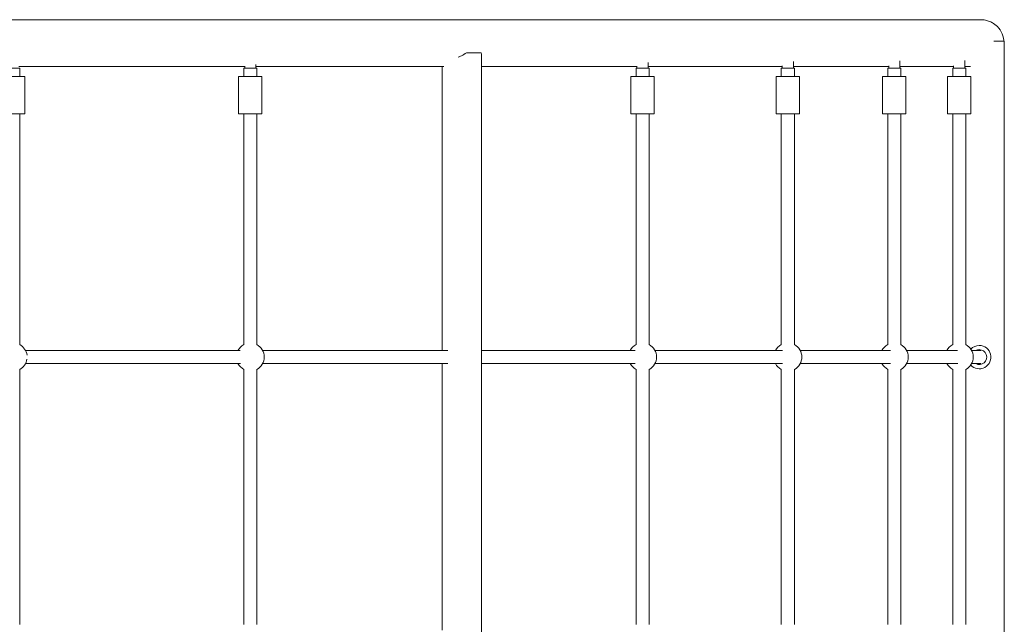
# Model space of a CAD drawing. Units: millimetres. Extents: x 29313 to 36966, y 7456 to 16269.
# Drawn here: x 33253 to 34308, y 11703 to 12352 of the extents above; entities that cross this region are included whole.
import ezdxf

# ---------------------------------------------------------------- set-up
doc = ezdxf.new("R2010")
doc.units = ezdxf.units.MM

# ---------------------------------------------------------------- blocks, each defined once
blk = doc.blocks.new('A$C14E820B6')
at = {"color": 0, "linetype": 'Continuous', "lineweight": 0}
for p, q in [((3249.2, 2980.3), (3260.1, 2980.3)), ((3274.2, 2957.3), (3285, 2957.3)), ((3285, 1397.6), (3285, 2957.3)), ((2708.9, 2944.7), (2724.5, 2944.7)), ((2725.1, 2942), (2725.1, 1413.8)), ((2903.6, 2928.5), (2903.6, 2934.6)), ((3059.3, 2928.5), (3059.3, 2935.6)), ((3173.4, 2928.5), (3173.4, 2936.3)), ((3243, 2928.5), (3243, 2936.6)), ((2216, 2928.5), (2230, 2928.5)), ((2230, 2928.5), (2230, 2919.3)), ((2470.2, 2928.5), (2484.2, 2928.5)), ((2470.2, 2928.5), (2470.2, 2919.3)), ((2471.2, 2928.5), (2471.2, 2930.5)), ((2483.2, 2928.5), (2483.2, 2932.3)), ((2484.2, 2928.5), (2484.2, 2919.3)), ((2682.7, 2930.3), (2682.7, 2625.5)), ((2890.6, 2928.5), (2904.6, 2928.5)), ((2890.6, 2928.5), (2890.6, 2919.3)), ((2891.6, 2928.5), (2891.6, 2930.7)), ((2904.6, 2928.5), (2904.6, 2919.3)), ((3046.3, 2928.5), (3060.3, 2928.5)), ((3046.3, 2928.5), (3046.3, 2919.3)), ((3047.3, 2928.5), (3047.3, 2930.8)), ((3060.3, 2928.5), (3060.3, 2919.3)), ((3160.4, 2928.5), (3174.4, 2928.5)), ((3160.4, 2928.5), (3160.4, 2919.3)), ((3161.4, 2928.5), (3161.4, 2930.8)), ((3174.4, 2928.5), (3174.4, 2919.3)), ((3230, 2928.5), (3244, 2928.5)), ((3230, 2928.5), (3230, 2919.3)), ((3231, 2928.5), (3231, 2930.8)), ((3244, 2928.5), (3244, 2919.3)), ((3249.2, 2930.3), (3249.2, 2930.3)), ((2210.5, 2919.3), (2230.9, 2919.3)), ((2230.9, 2919.3), (2235.5, 2919.3)), ((2235.5, 2879.3), (2235.5, 2919.3)), ((2464.7, 2919.3), (2485.1, 2919.3)), ((2464.7, 2879.3), (2464.7, 2919.3)), ((2485.1, 2919.3), (2489.7, 2919.3)), ((2489.7, 2879.3), (2489.7, 2919.3)), ((2885.1, 2919.3), (2905.4, 2919.3)), ((2885.1, 2879.3), (2885.1, 2919.3)), ((2905.4, 2919.3), (2910.1, 2919.3)), ((2910.1, 2879.3), (2910.1, 2919.3)), ((3040.8, 2919.3), (3061.2, 2919.3)), ((3040.8, 2879.3), (3040.8, 2919.3)), ((3061.2, 2919.3), (3065.8, 2919.3)), ((3065.8, 2879.3), (3065.8, 2919.3)), ((3154.9, 2919.3), (3175.3, 2919.3)), ((3154.9, 2879.3), (3154.9, 2919.3)), ((3175.3, 2919.3), (3179.9, 2919.3)), ((3179.9, 2879.3), (3179.9, 2919.3)), ((3224.5, 2919.3), (3244.9, 2919.3)), ((3224.5, 2879.3), (3224.5, 2919.3)), ((3244.9, 2919.3), (3249.5, 2919.3)), ((3249.5, 2879.3), (3249.5, 2919.3)), ((2230.9, 2879.3), (2210.5, 2879.3)), ((2230, 2879.3), (2230, 2631.9)), ((2235.5, 2879.3), (2230.9, 2879.3)), ((2485.1, 2879.3), (2464.7, 2879.3)), ((2470.2, 2879.3), (2470.2, 2631.9)), ((2484.2, 2879.3), (2484.2, 2631.9)), ((2489.7, 2879.3), (2485.1, 2879.3)), ((2905.4, 2879.3), (2885.1, 2879.3)), ((2890.6, 2879.3), (2890.6, 2631.9)), ((2904.6, 2879.3), (2904.6, 2631.9)), ((2910.1, 2879.3), (2905.4, 2879.3)), ((3061.2, 2879.3), (3040.8, 2879.3)), ((3046.3, 2879.3), (3046.3, 2631.9)), ((3060.3, 2879.3), (3060.3, 2631.9)), ((3065.8, 2879.3), (3061.2, 2879.3)), ((3175.3, 2879.3), (3154.9, 2879.3)), ((3160.4, 2879.3), (3160.4, 2631.9)), ((3174.4, 2879.3), (3174.4, 2631.9)), ((3179.9, 2879.3), (3175.3, 2879.3)), ((3244.9, 2879.3), (3224.5, 2879.3)), ((3230, 2879.3), (3230, 2631.9)), ((3244, 2879.3), (3244, 2631.9)), ((3249.5, 2879.3), (3244.9, 2879.3)), ((3258.5, 2631), (3260.2, 2631)), ((2682.7, 2611.5), (2682.7, 2325.5)), ((2230, 2605.4), (2230, 2331.9)), ((2470.2, 2605.4), (2470.2, 2331.9)), ((2484.2, 2605.4), (2484.2, 2331.9)), ((2890.6, 2605.4), (2890.6, 2331.9)), ((2904.6, 2605.4), (2904.6, 2331.9)), ((3046.3, 2605.4), (3046.3, 2331.9)), ((3060.3, 2605.4), (3060.3, 2331.9)), ((3160.4, 2605.4), (3160.4, 2331.9)), ((3174.4, 2605.4), (3174.4, 2331.9)), ((3230, 2605.4), (3230, 2331.9)), ((3244, 2605.4), (3244, 2331.9)), ((3258.5, 2606), (3260.2, 2606))]:
    blk.add_line(p, q, dxfattribs=at)
for centre, start, end in [((2223, 2618.6), 7.591, 62.1819), ((2477.2, 2618.6), 117.8181, 152.5699), ((2477.2, 2618.6), 0, 62.1819), ((2897.6, 2618.6), 117.8181, 152.5699), ((2897.6, 2618.6), 0, 62.1819), ((3053.3, 2618.6), 117.8181, 152.5699), ((3053.3, 2618.6), 0, 62.1819), ((3167.4, 2618.6), 117.8181, 152.5699), ((3167.4, 2618.6), 0, 62.1819), ((3237, 2618.6), 117.8181, 152.5699), ((3237, 2618.6), 0, 62.1819), ((2477.2, 2618.6), 297.8181, 0), ((2897.6, 2618.6), 297.8181, 0), ((3053.3, 2618.6), 297.8181, 0), ((3167.4, 2618.6), 297.8181, 0), ((3237, 2618.6), 297.8181, 0), ((2223, 2618.6), 297.8181, 351.5332), ((2477.2, 2618.6), 208.2075, 242.1819), ((2897.6, 2618.6), 208.2075, 242.1819), ((3053.3, 2618.6), 208.2075, 242.1819), ((3167.4, 2618.6), 208.2075, 242.1819), ((3237, 2618.6), 208.2075, 242.1819)]:
    blk.add_arc(centre, 15, start, end, dxfattribs=at)
for centre, major_axis, start_param, end_param in [((3258.5, 2618.5), (0, 12.5), 2.318745, 6.283365), ((3258.5, 2618.5), (0, 12.5), 0.00018, 0.814454), ((3258.5, 2618.5), (0, 8), 2.636232, 6.283365), ((3258.5, 2618.5), (0, 8), 0.00018, 0.505361), ((3259.9, 2618.5), (0, 8), 0.091349, 0.505361), ((3259.9, 2618.5), (0, 8), 2.636232, 3.050244)]:
    blk.add_ellipse(centre, major_axis=major_axis, ratio=0.998819, start_param=start_param, end_param=end_param, dxfattribs=at)
for points, knots in [([(1417.1, 2980.3), (1424.4, 2980.3), (1431.6, 2980.3), (1451.8, 2980.3), (1464.8, 2980.3), (1490.8, 2980.3), (1503.8, 2980.3), (1529.7, 2980.3), (1542.6, 2980.3), (1568.5, 2980.3), (1581.4, 2980.3), (1607.2, 2980.3), (1620.1, 2980.3), (1645.8, 2980.3), (1658.7, 2980.3), (1684.3, 2980.3), (1697.1, 2980.3), (1722.7, 2980.3), (1735.4, 2980.3), (1760.9, 2980.3), (1773.5, 2980.3), (1798.9, 2980.3), (1811.5, 2980.3), (1836.7, 2980.3), (1849.2, 2980.3), (1874.3, 2980.3), (1886.8, 2980.3), (1911.7, 2980.3), (1924.1, 2980.3), (1948.8, 2980.3), (1961.2, 2980.3), (1985.7, 2980.3), (1998, 2980.3), (2022.4, 2980.3), (2034.5, 2980.3), (2058.7, 2980.3), (2070.8, 2980.3), (2094.8, 2980.3), (2106.7, 2980.3), (2130.5, 2980.3), (2142.3, 2980.3), (2165.9, 2980.3), (2177.6, 2980.3), (2201, 2980.3), (2212.6, 2980.3), (2235.7, 2980.3), (2247.1, 2980.3), (2270, 2980.3), (2281.3, 2980.3), (2303.9, 2980.3), (2315.1, 2980.3), (2337.4, 2980.3), (2348.5, 2980.3), (2370.6, 2980.3), (2381.5, 2980.3), (2403.2, 2980.3), (2414, 2980.3), (2435.5, 2980.3), (2446.1, 2980.3), (2467.3, 2980.3), (2477.7, 2980.3), (2498.6, 2980.3), (2508.9, 2980.3), (2529.4, 2980.3), (2539.6, 2980.3), (2559.7, 2980.3), (2569.7, 2980.3), (2589.5, 2980.3), (2599.4, 2980.3), (2618.8, 2980.3), (2628.5, 2980.3), (2647.6, 2980.3), (2657.1, 2980.3), (2675.8, 2980.3), (2685.1, 2980.3), (2703.5, 2980.3), (2712.6, 2980.3), (2730.5, 2980.3), (2739.4, 2980.3), (2757.1, 2980.3), (2765.8, 2980.3), (2783, 2980.3), (2791.5, 2980.3), (2808.3, 2980.3), (2816.6, 2980.3), (2833, 2980.3), (2841, 2980.3), (2857, 2980.3), (2864.9, 2980.3), (2880.5, 2980.3), (2888.1, 2980.3), (2903.2, 2980.3), (2910.7, 2980.3), (2925.4, 2980.3), (2932.6, 2980.3), (2946.8, 2980.3), (2953.8, 2980.3), (2967.6, 2980.3), (2974.4, 2980.3), (2987.7, 2980.3), (2994.3, 2980.3), (3007.2, 2980.3), (3013.5, 2980.3), (3025.9, 2980.3), (3032, 2980.3), (3043.9, 2980.3), (3049.8, 2980.3), (3061.2, 2980.3), (3066.8, 2980.3), (3077.8, 2980.3), (3083.2, 2980.3), (3093.7, 2980.3), (3098.8, 2980.3), (3108.8, 2980.3), (3113.7, 2980.3), (3123.2, 2980.3), (3127.8, 2980.3), (3136.8, 2980.3), (3141.2, 2980.3), (3149.7, 2980.3), (3153.8, 2980.3), (3161.8, 2980.3), (3165.7, 2980.3), (3173.2, 2980.3), (3176.8, 2980.3), (3183.8, 2980.3), (3187.1, 2980.3), (3193.6, 2980.3), (3196.7, 2980.3), (3202.6, 2980.3), (3205.5, 2980.3), (3210.9, 2980.3), (3213.5, 2980.3), (3218.4, 2980.3), (3220.7, 2980.3), (3225.1, 2980.3), (3227.1, 2980.3), (3231, 2980.3), (3232.8, 2980.3), (3236.1, 2980.3), (3237.6, 2980.3), (3240.4, 2980.3), (3241.7, 2980.3), (3244, 2980.3), (3245, 2980.3), (3246.7, 2980.3), (3247.4, 2980.3), (3248.5, 2980.3), (3248.9, 2980.3), (3249.2, 2980.3)], [18.258017, 18.258017, 18.258017, 18.258017, 40.000964, 40.000964, 79.043055, 79.043055, 118.084586, 118.084586, 157.126117, 157.126117, 196.167648, 196.167648, 235.209179, 235.209179, 274.25071, 274.25071, 313.292241, 313.292241, 352.333773, 352.333773, 391.375304, 391.375304, 430.416835, 430.416835, 469.458366, 469.458366, 508.499897, 508.499897, 547.541428, 547.541428, 586.582959, 586.582959, 625.62449, 625.62449, 664.666021, 664.666021, 703.707552, 703.707552, 742.749083, 742.749083, 781.790615, 781.790615, 820.832146, 820.832146, 859.873677, 859.873677, 898.915208, 898.915208, 937.956739, 937.956739, 976.99827, 976.99827, 1016.039801, 1016.039801, 1055.081332, 1055.081332, 1094.122863, 1094.122863, 1133.164394, 1133.164394, 1172.205925, 1172.205925, 1211.247457, 1211.247457, 1250.288988, 1250.288988, 1289.330519, 1289.330519, 1328.37205, 1328.37205, 1367.413581, 1367.413581, 1406.455112, 1406.455112, 1445.496643, 1445.496643, 1484.538174, 1484.538174, 1523.579705, 1523.579705, 1562.621236, 1562.621236, 1601.662768, 1601.662768, 1640.704299, 1640.704299, 1679.74583, 1679.74583, 1718.787361, 1718.787361, 1757.828892, 1757.828892, 1796.870423, 1796.870423, 1835.911954, 1835.911954, 1874.953485, 1874.953485, 1913.995016, 1913.995016, 1953.036547, 1953.036547, 1992.078078, 1992.078078, 2031.11961, 2031.11961, 2070.161141, 2070.161141, 2109.202672, 2109.202672, 2148.244203, 2148.244203, 2187.285734, 2187.285734, 2226.327265, 2226.327265, 2265.368796, 2265.368796, 2304.410327, 2304.410327, 2343.451858, 2343.451858, 2382.493389, 2382.493389, 2421.53492, 2421.53492, 2460.576452, 2460.576452, 2499.617983, 2499.617983, 2538.659514, 2538.659514, 2577.701045, 2577.701045, 2616.742576, 2616.742576, 2655.784107, 2655.784107, 2694.825638, 2694.825638, 2733.867169, 2733.867169, 2772.9087, 2772.9087, 2811.950231, 2811.950231, 2850.991763, 2850.991763, 2881.800044, 2881.800044, 2881.800044, 2881.800044]), ([(3279.3, 2971.4), (3279.2, 2971.5), (3279.2, 2971.5), (3277.6, 2973.4), (3275.7, 2975.1), (3273, 2976.8), (3272.4, 2977.1), (3270.4, 2978.2), (3268.9, 2978.8), (3265.8, 2979.7), (3264.2, 2980.1), (3261.8, 2980.3), (3261, 2980.3), (3260.2, 2980.3), (3260.2, 2980.3), (3260.1, 2980.3)], [186.667639, 186.667639, 186.667639, 186.667639, 186.786307, 186.786307, 193.003072, 193.003072, 194.782039, 194.782039, 198.734452, 198.734452, 202.846456, 202.846456, 204.819352, 204.819352, 204.862252, 204.862252, 204.862252, 204.862252]), ([(2708.9, 2944.7), (2707.1, 2943.7), (2705.3, 2942.7), (2702.3, 2941.1), (2701.2, 2940.6), (2700, 2940.1)], [0, 0, 0, 0, 6.165678, 6.165678, 10.027345, 10.027345, 10.027345, 10.027345]), ([(2725.1, 2942), (2725.1, 2942), (2725.1, 2942), (2725.1, 2942.9), (2724.9, 2943.8), (2724.5, 2944.7)], [38.701603, 38.701603, 38.701603, 38.701603, 38.752498, 38.752498, 44.399354, 44.399354, 44.399354, 44.399354]), ([(3285, 2952.9), (3285, 2953), (3285, 2953.2), (3285, 2953.3), (3285, 2953.3), (3285, 2953.3)], [234.4874144, 234.4874144, 234.4874144, 234.4874144, 234.9594935, 234.9594935, 234.9595021, 234.9595021, 234.9595021, 234.9595021]), ([(2471.2, 2930.3), (2463.9, 2930.3), (2456.6, 2930.3), (2438.6, 2930.3), (2427.9, 2930.3), (2406.4, 2930.3), (2395.6, 2930.3), (2373.8, 2930.3), (2362.8, 2930.3), (2340.7, 2930.3), (2329.6, 2930.3), (2307.2, 2930.3), (2296, 2930.3), (2273.3, 2930.3), (2261.9, 2930.3), (2243.3, 2930.3), (2236.2, 2930.3), (2229, 2930.3)], [1730.68678, 1730.68678, 1730.68678, 1730.68678, 1757.828892, 1757.828892, 1796.870423, 1796.870423, 1835.911954, 1835.911954, 1874.953485, 1874.953485, 1913.995016, 1913.995016, 1953.036547, 1953.036547, 1992.078078, 1992.078078, 2016.398255, 2016.398255, 2016.398255, 2016.398255]), ([(2684.5, 2930.3), (2676.3, 2930.3), (2668.1, 2930.3), (2650.4, 2930.3), (2640.9, 2930.3), (2621.7, 2930.3), (2612, 2930.3), (2592.4, 2930.3), (2582.6, 2930.3), (2562.7, 2930.3), (2552.6, 2930.3), (2532.4, 2930.3), (2522.2, 2930.3), (2502.4, 2930.3), (2492.8, 2930.3), (2483.2, 2930.3)], [1450.161991, 1450.161991, 1450.161991, 1450.161991, 1484.538174, 1484.538174, 1523.579705, 1523.579705, 1562.621236, 1562.621236, 1601.662768, 1601.662768, 1640.704299, 1640.704299, 1679.74583, 1679.74583, 1715.764847, 1715.764847, 1715.764847, 1715.764847]), ([(2891.6, 2930.3), (2891.1, 2930.3), (2890.7, 2930.3), (2882.7, 2930.3), (2875, 2930.3), (2859.3, 2930.3), (2851.4, 2930.3), (2835.3, 2930.3), (2827.2, 2930.3), (2810.7, 2930.3), (2802.4, 2930.3), (2785.5, 2930.3), (2776.9, 2930.3), (2759.6, 2930.3), (2750.9, 2930.3), (2736.4, 2930.3), (2730.8, 2930.3), (2725.1, 2930.3)], [1131.048205, 1131.048205, 1131.048205, 1131.048205, 1133.164394, 1133.164394, 1172.205925, 1172.205925, 1211.247457, 1211.247457, 1250.288988, 1250.288988, 1289.330519, 1289.330519, 1328.37205, 1328.37205, 1367.413581, 1367.413581, 1392.082296, 1392.082296, 1392.082296, 1392.082296]), ([(3047.3, 2930.3), (3042.9, 2930.3), (3038.3, 2930.3), (3027.7, 2930.3), (3021.5, 2930.3), (3009, 2930.3), (3002.7, 2930.3), (2989.7, 2930.3), (2983.1, 2930.3), (2969.6, 2930.3), (2962.8, 2930.3), (2948.9, 2930.3), (2941.8, 2930.3), (2927.5, 2930.3), (2920.2, 2930.3), (2909.8, 2930.3), (2906.7, 2930.3), (2903.6, 2930.3)], [829.986367, 829.986367, 829.986367, 829.986367, 859.873677, 859.873677, 898.915208, 898.915208, 937.956739, 937.956739, 976.99827, 976.99827, 1016.039801, 1016.039801, 1055.081332, 1055.081332, 1094.122863, 1094.122863, 1110.338946, 1110.338946, 1110.338946, 1110.338946]), ([(3161.4, 2930.3), (3159.3, 2930.3), (3157.2, 2930.3), (3150.9, 2930.3), (3146.7, 2930.3), (3138.1, 2930.3), (3133.7, 2930.3), (3124.5, 2930.3), (3119.9, 2930.3), (3110.2, 2930.3), (3105.3, 2930.3), (3095.2, 2930.3), (3090, 2930.3), (3079.4, 2930.3), (3074, 2930.3), (3065.4, 2930.3), (3062.4, 2930.3), (3059.3, 2930.3)], [526.477369, 526.477369, 526.477369, 526.477369, 547.541428, 547.541428, 586.582959, 586.582959, 625.62449, 625.62449, 664.666021, 664.666021, 703.707552, 703.707552, 742.749083, 742.749083, 781.790615, 781.790615, 802.865689, 802.865689, 802.865689, 802.865689]), ([(3231, 2930.3), (3230, 2930.3), (3228.9, 2930.3), (3225.7, 2930.3), (3223.6, 2930.3), (3219.1, 2930.3), (3216.7, 2930.3), (3211.7, 2930.3), (3209, 2930.3), (3203.5, 2930.3), (3200.6, 2930.3), (3194.5, 2930.3), (3191.4, 2930.3), (3184.8, 2930.3), (3181.4, 2930.3), (3176.4, 2930.3), (3174.9, 2930.3), (3173.4, 2930.3)], [212.454265, 212.454265, 212.454265, 212.454265, 235.209179, 235.209179, 274.25071, 274.25071, 313.292241, 313.292241, 352.333773, 352.333773, 391.375304, 391.375304, 430.416835, 430.416835, 469.458366, 469.458366, 485.24957, 485.24957, 485.24957, 485.24957]), ([(3249.2, 2930.3), (3249.1, 2930.3), (3249, 2930.3), (3248.5, 2930.3), (3248.1, 2930.3), (3246.9, 2930.3), (3246.1, 2930.3), (3244.5, 2930.3), (3243.8, 2930.3), (3243, 2930.3)], [0, 0, 0, 0, 10.000034, 10.000034, 40.000964, 40.000964, 79.043055, 79.043055, 106.527401, 106.527401, 106.527401, 106.527401]), ([(2236.3, 2625.5), (2247.5, 2625.5), (2258.6, 2625.5), (2281.1, 2625.5), (2292.5, 2625.5), (2315.1, 2625.5), (2326.3, 2625.5), (2348.6, 2625.5), (2359.7, 2625.5), (2381.7, 2625.5), (2392.6, 2625.5), (2414.4, 2625.5), (2425.2, 2625.5), (2446.1, 2625.5), (2456.3, 2625.5), (2466.4, 2625.5)], [860.423697, 860.423697, 860.423697, 860.423697, 898.264392, 898.264392, 937.276341, 937.276341, 976.288289, 976.288289, 1015.300238, 1015.300238, 1054.312186, 1054.312186, 1093.324135, 1093.324135, 1130.651947, 1130.651947, 1130.651947, 1130.651947]), ([(2490.5, 2625.5), (2493.4, 2625.5), (2496.4, 2625.5), (2509.7, 2625.5), (2520, 2625.5), (2540.5, 2625.5), (2550.7, 2625.5), (2570.8, 2625.5), (2580.8, 2625.5), (2600.6, 2625.5), (2610.5, 2625.5), (2629.9, 2625.5), (2639.6, 2625.5), (2658.7, 2625.5), (2668.1, 2625.5), (2681.3, 2625.5), (2685.1, 2625.5), (2688.9, 2625.5)], [1160.454646, 1160.454646, 1160.454646, 1160.454646, 1171.348032, 1171.348032, 1210.35998, 1210.35998, 1249.371929, 1249.371929, 1288.383877, 1288.383877, 1327.395826, 1327.395826, 1366.407774, 1366.407774, 1405.419723, 1405.419723, 1421.213348, 1421.213348, 1421.213348, 1421.213348]), ([(2725.1, 2625.5), (2727.6, 2625.5), (2730.1, 2625.5), (2741.6, 2625.5), (2750.5, 2625.5), (2768.1, 2625.5), (2776.8, 2625.5), (2794, 2625.5), (2802.5, 2625.5), (2819.3, 2625.5), (2827.6, 2625.5), (2844, 2625.5), (2852.1, 2625.5), (2868.1, 2625.5), (2876, 2625.5), (2885.7, 2625.5), (2887.7, 2625.5), (2889.7, 2625.5)], [1472.635092, 1472.635092, 1472.635092, 1472.635092, 1483.44362, 1483.44362, 1522.455568, 1522.455568, 1561.467516, 1561.467516, 1600.479465, 1600.479465, 1639.491413, 1639.491413, 1678.503362, 1678.503362, 1717.51531, 1717.51531, 1727.547275, 1727.547275, 1727.547275, 1727.547275]), ([(2910.9, 2625.5), (2917, 2625.5), (2923.1, 2625.5), (2936.4, 2625.5), (2943.7, 2625.5), (2957.9, 2625.5), (2964.9, 2625.5), (2978.7, 2625.5), (2985.5, 2625.5), (2998.8, 2625.5), (3005.4, 2625.5), (3018.2, 2625.5), (3024.6, 2625.5), (3036.4, 2625.5), (3041.9, 2625.5), (3047.4, 2625.5)], [1763.652404, 1763.652404, 1763.652404, 1763.652404, 1795.539207, 1795.539207, 1834.551156, 1834.551156, 1873.563104, 1873.563104, 1912.575053, 1912.575053, 1951.587001, 1951.587001, 1990.59895, 1990.59895, 2026.004166, 2026.004166, 2026.004166, 2026.004166]), ([(3066.7, 2625.5), (3072.3, 2625.5), (3077.9, 2625.5), (3088.9, 2625.5), (3094.2, 2625.5), (3104.7, 2625.5), (3109.9, 2625.5), (3119.9, 2625.5), (3124.7, 2625.5), (3134.2, 2625.5), (3138.9, 2625.5), (3147.9, 2625.5), (3152.3, 2625.5), (3158.9, 2625.5), (3161.2, 2625.5), (3163.5, 2625.5)], [2068.840711, 2068.840711, 2068.840711, 2068.840711, 2107.634795, 2107.634795, 2146.646744, 2146.646744, 2185.658692, 2185.658692, 2224.670641, 2224.670641, 2263.682589, 2263.682589, 2302.694538, 2302.694538, 2324.480744, 2324.480744, 2324.480744, 2324.480744]), ([(3180.7, 2625.5), (3184.4, 2625.5), (3187.9, 2625.5), (3194.9, 2625.5), (3198.2, 2625.5), (3204.7, 2625.5), (3207.8, 2625.5), (3213.7, 2625.5), (3216.6, 2625.5), (3222, 2625.5), (3224.6, 2625.5), (3229.5, 2625.5), (3231.8, 2625.5), (3234.4, 2625.5), (3234.9, 2625.5), (3235.3, 2625.5)], [2381.546985, 2381.546985, 2381.546985, 2381.546985, 2419.730383, 2419.730383, 2458.742331, 2458.742331, 2497.75428, 2497.75428, 2536.766228, 2536.766228, 2575.778177, 2575.778177, 2614.790125, 2614.790125, 2622.987181, 2622.987181, 2622.987181, 2622.987181]), ([(3250.3, 2625.5), (3251.7, 2625.5), (3252.8, 2625.5), (3255, 2625.5), (3256, 2625.5), (3257.8, 2625.5), (3258.5, 2625.5), (3259.5, 2625.5), (3259.8, 2625.5), (3260.1, 2625.5)], [2733.901461, 2733.901461, 2733.901461, 2733.901461, 2770.837919, 2770.837919, 2809.849868, 2809.849868, 2848.861816, 2848.861816, 2874.824147, 2874.824147, 2874.824147, 2874.824147]), ([(2466.5, 2611.5), (2465.9, 2611.5), (2465.2, 2611.5), (2453.9, 2611.5), (2443.3, 2611.5), (2421.8, 2611.5), (2411, 2611.5), (2389.2, 2611.5), (2378.3, 2611.5), (2356.2, 2611.5), (2345.1, 2611.5), (2322.8, 2611.5), (2311.6, 2611.5), (2289, 2611.5), (2277.6, 2611.5), (2256.2, 2611.5), (2246.3, 2611.5), (2236.2, 2611.5)], [1754.079123, 1754.079123, 1754.079123, 1754.079123, 1756.527259, 1756.527259, 1795.539207, 1795.539207, 1834.551156, 1834.551156, 1873.563104, 1873.563104, 1912.575053, 1912.575053, 1951.587001, 1951.587001, 1990.59895, 1990.59895, 2024.50942, 2024.50942, 2024.50942, 2024.50942]), ([(2688.9, 2611.5), (2684.1, 2611.5), (2679.4, 2611.5), (2665.2, 2611.5), (2655.7, 2611.5), (2636.6, 2611.5), (2626.9, 2611.5), (2607.4, 2611.5), (2597.6, 2611.5), (2577.7, 2611.5), (2567.7, 2611.5), (2547.5, 2611.5), (2537.3, 2611.5), (2516.8, 2611.5), (2506.5, 2611.5), (2494.2, 2611.5), (2492.3, 2611.5), (2490.4, 2611.5)], [1463.612796, 1463.612796, 1463.612796, 1463.612796, 1483.44362, 1483.44362, 1522.455568, 1522.455568, 1561.467516, 1561.467516, 1600.479465, 1600.479465, 1639.491413, 1639.491413, 1678.503362, 1678.503362, 1717.51531, 1717.51531, 1724.489629, 1724.489629, 1724.489629, 1724.489629]), ([(2889.8, 2611.5), (2887, 2611.5), (2884.2, 2611.5), (2873.5, 2611.5), (2865.6, 2611.5), (2849.6, 2611.5), (2841.5, 2611.5), (2825.1, 2611.5), (2816.7, 2611.5), (2799.9, 2611.5), (2791.4, 2611.5), (2774.1, 2611.5), (2765.4, 2611.5), (2747.8, 2611.5), (2738.8, 2611.5), (2728.3, 2611.5), (2726.7, 2611.5), (2725.1, 2611.5)], [1157.183876, 1157.183876, 1157.183876, 1157.183876, 1171.348032, 1171.348032, 1210.35998, 1210.35998, 1249.371929, 1249.371929, 1288.383877, 1288.383877, 1327.395826, 1327.395826, 1366.407774, 1366.407774, 1405.419723, 1405.419723, 1412.191021, 1412.191021, 1412.191021, 1412.191021]), ([(3047.4, 2611.5), (3047.3, 2611.5), (3047.2, 2611.5), (3041.2, 2611.5), (3035.1, 2611.5), (3022.6, 2611.5), (3016.3, 2611.5), (3003.3, 2611.5), (2996.8, 2611.5), (2983.4, 2611.5), (2976.6, 2611.5), (2962.7, 2611.5), (2955.7, 2611.5), (2941.4, 2611.5), (2934.2, 2611.5), (2921.5, 2611.5), (2916.2, 2611.5), (2910.8, 2611.5)], [858.726904, 858.726904, 858.726904, 858.726904, 859.252444, 859.252444, 898.264392, 898.264392, 937.276341, 937.276341, 976.288289, 976.288289, 1015.300238, 1015.300238, 1054.312186, 1054.312186, 1093.324135, 1093.324135, 1121.33796, 1121.33796, 1121.33796, 1121.33796]), ([(3163.5, 2611.5), (3160.8, 2611.5), (3158, 2611.5), (3150.9, 2611.5), (3146.5, 2611.5), (3137.4, 2611.5), (3132.8, 2611.5), (3123.2, 2611.5), (3118.3, 2611.5), (3108.3, 2611.5), (3103.1, 2611.5), (3092.6, 2611.5), (3087.2, 2611.5), (3076.7, 2611.5), (3071.7, 2611.5), (3066.6, 2611.5)], [560.250394, 560.250394, 560.250394, 560.250394, 586.168805, 586.168805, 625.180753, 625.180753, 664.192702, 664.192702, 703.20465, 703.20465, 742.216598, 742.216598, 781.228547, 781.228547, 816.200959, 816.200959, 816.200959, 816.200959]), ([(3235.4, 2611.5), (3234.7, 2611.5), (3234, 2611.5), (3231.1, 2611.5), (3228.7, 2611.5), (3223.8, 2611.5), (3221.2, 2611.5), (3215.7, 2611.5), (3212.8, 2611.5), (3206.8, 2611.5), (3203.7, 2611.5), (3197.2, 2611.5), (3193.8, 2611.5), (3187.2, 2611.5), (3184, 2611.5), (3180.7, 2611.5)], [261.743894, 261.743894, 261.743894, 261.743894, 274.073217, 274.073217, 313.085165, 313.085165, 352.097114, 352.097114, 391.109062, 391.109062, 430.121011, 430.121011, 469.132959, 469.132959, 503.609216, 503.609216, 503.609216, 503.609216]), ([(3260.1, 2611.5), (3259.8, 2611.5), (3259.4, 2611.5), (3258.3, 2611.5), (3257.5, 2611.5), (3255.7, 2611.5), (3254.7, 2611.5), (3252.6, 2611.5), (3251.5, 2611.5), (3250.3, 2611.5)], [10.001769, 10.001769, 10.001769, 10.001769, 40.000967, 40.000967, 79.013474, 79.013474, 118.025423, 118.025423, 151.816052, 151.816052, 151.816052, 151.816052])]:
    blk.add_open_spline(points, degree=3, knots=knots, dxfattribs=at)
for points in [[(3283.9, 2963), (3282.9, 2966.1), (3281.4, 2968.9), (3279.3, 2971.4)], [(3285, 2953.3), (3285.3, 2956.6), (3284.9, 2959.9), (3283.9, 2963)], [(3249.2, 2930.3), (3249.2, 2930.3), (3249.2, 2930.3), (3249.2, 2930.3)]]:
    blk.add_open_spline(points, degree=3, dxfattribs=at)

msp = doc.modelspace()

# ---------------------------------------------------------------- block references
msp.add_blockref('A$C14E820B6', (31022.5, 9371.3))

doc.saveas('drawing.dxf')
